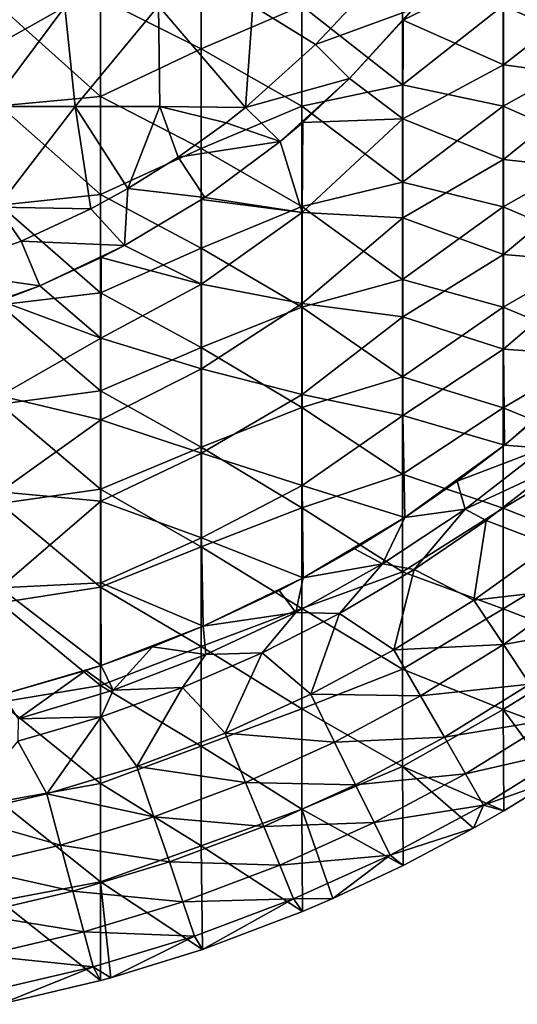
# Model space of a CAD drawing. Units: millimetres. Extents: x -81 to 81, y -88 to 81.
# Drawn here: x 17 to 42, y -80 to -31 of the extents above; entities that cross this region are included whole.
import ezdxf

# ---------------------------------------------------------------- set-up
doc = ezdxf.new("R2010")
doc.units = ezdxf.units.MM
doc.header["$LTSCALE"] = 65.185185
for name, color, linetype in [('45', 7, 'CONTINUOUS'), ('47', 7, 'CONTINUOUS'), ('48', 7, 'CONTINUOUS'), ('49', 7, 'CONTINUOUS'), ('51', 7, 'CONTINUOUS'), ('52', 7, 'CONTINUOUS'), ('53', 7, 'CONTINUOUS'), ('56', 7, 'CONTINUOUS')]:
    doc.layers.add(name, color=color, linetype=linetype)

msp = doc.modelspace()

# ---------------------------------------------------------------- linework, layer by layer
at = {"layer": '45', "linetype": 'Continuous'}
for points in [[(15.713, -34.975, 18.888), (19.43, -30.015, 18.888), (15.512, -32.215, 18.888), (15.713, -34.975, 18.888)], [(15.713, -34.975, 18.888), (19.933, -34.975, 18.888), (19.43, -30.015, 18.888), (15.713, -34.975, 18.888)], [(19.933, -34.975, 18.888), (24.09, -29.97, 18.888), (19.43, -30.015, 18.888), (19.933, -34.975, 18.888)], [(19.933, -34.975, 18.888), (24.153, -34.975, 18.888), (24.09, -29.97, 18.888), (19.933, -34.975, 18.888)], [(24.153, -34.975, 18.888), (28.415, -35.023, 18.888), (24.09, -29.97, 18.888), (24.153, -34.975, 18.888)], [(28.415, -35.023, 18.888), (28.778, -29.97, 18.888), (24.09, -29.97, 18.888), (28.415, -35.023, 18.888)], [(28.778, -29.97, 18.888), (28.415, -35.023, 18.888), (31.891, -31.89, 18.888), (28.778, -29.97, 18.888)], [(33.6, -30.084, 18.888), (28.778, -29.97, 18.888), (31.891, -31.89, 18.888), (33.6, -30.084, 18.888)], [(19.933, -34.975, 18.888), (15.713, -34.975, 18.888), (16.084, -39.98, 18.888), (19.933, -34.975, 18.888)], [(20.719, -40.059, 18.888), (19.933, -34.975, 18.888), (16.084, -39.98, 18.888), (20.719, -40.059, 18.888)], [(24.153, -34.975, 18.888), (19.933, -34.975, 18.888), (22.55, -39.057, 18.888), (24.153, -34.975, 18.888)], [(22.55, -39.057, 18.888), (19.933, -34.975, 18.888), (20.719, -40.059, 18.888), (22.55, -39.057, 18.888)], [(25.056, -37.499, 18.888), (24.153, -34.975, 18.888), (22.55, -39.057, 18.888), (25.056, -37.499, 18.888)], [(28.415, -35.023, 18.888), (24.153, -34.975, 18.888), (27.455, -35.78, 18.888), (28.415, -35.023, 18.888)], [(27.455, -35.78, 18.888), (24.153, -34.975, 18.888), (25.056, -37.499, 18.888), (27.455, -35.78, 18.888)], [(17.259, -41.667, 18.888), (16.084, -39.98, 18.888), (13.091, -43.158, 18.888), (17.259, -41.667, 18.888)], [(20.719, -40.059, 18.888), (16.084, -39.98, 18.888), (17.259, -41.667, 18.888), (20.719, -40.059, 18.888)]]:
    msp.add_3dface(points, dxfattribs=at)
at = {"layer": '47', "linetype": 'Continuous'}
for points in [[(36.718, -30.134, 16.488), (33.588, -33.588, 16.488), (36.718, -30.134, 16.088), (36.718, -30.134, 16.488)], [(36.718, -30.134, 16.088), (33.588, -33.588, 16.488), (36.254, -30.69, 16.088), (36.718, -30.134, 16.088)], [(36.254, -30.69, 16.088), (33.588, -33.588, 16.488), (33.587, -33.588, 16.088), (36.254, -30.69, 16.088)], [(33.588, -33.588, 16.488), (30.134, -36.718, 16.488), (33.587, -33.588, 16.088), (33.588, -33.588, 16.488)], [(33.587, -33.588, 16.088), (30.134, -36.718, 16.488), (31.26, -35.764, 16.088), (33.587, -33.588, 16.088)], [(31.26, -35.764, 16.088), (30.134, -36.718, 16.488), (30.133, -36.718, 16.088), (31.26, -35.764, 16.088)], [(30.134, -36.718, 16.488), (26.39, -39.495, 16.488), (30.133, -36.718, 16.088), (30.134, -36.718, 16.488)], [(30.133, -36.718, 16.088), (26.39, -39.495, 16.488), (26.39, -39.495, 16.088), (30.133, -36.718, 16.088)], [(26.39, -39.495, 16.488), (22.391, -41.891, 16.488), (26.39, -39.495, 16.088), (26.39, -39.495, 16.488)], [(26.39, -39.495, 16.088), (22.391, -41.891, 16.488), (26.227, -39.603, 16.088), (26.39, -39.495, 16.088)], [(26.227, -39.603, 16.088), (22.391, -41.891, 16.488), (22.392, -41.891, 16.088), (26.227, -39.603, 16.088)], [(22.391, -41.891, 16.488), (18.177, -43.884, 16.488), (22.392, -41.891, 16.088), (22.391, -41.891, 16.488)], [(22.392, -41.891, 16.088), (18.177, -43.884, 16.488), (21.237, -42.488, 16.088), (22.392, -41.891, 16.088)], [(21.237, -42.488, 16.088), (18.177, -43.884, 16.488), (18.178, -43.884, 16.088), (21.237, -42.488, 16.088)], [(18.177, -43.884, 16.488), (13.789, -45.455, 16.488), (18.178, -43.884, 16.088), (18.177, -43.884, 16.488)], [(18.178, -43.884, 16.088), (13.789, -45.455, 16.488), (16.231, -44.641, 16.088), (18.178, -43.884, 16.088)]]:
    msp.add_3dface(points, dxfattribs=at)
at = {"layer": '48', "linetype": 'Continuous'}
for points in [[(33.6, -30.084, 18.888), (31.891, -31.89, 18.888), (36.718, -30.134, 16.488), (33.6, -30.084, 18.888)], [(31.891, -31.89, 18.888), (33.588, -33.588, 16.488), (36.718, -30.134, 16.488), (31.891, -31.89, 18.888)], [(31.891, -31.89, 18.888), (28.415, -35.023, 18.888), (33.588, -33.588, 16.488), (31.891, -31.89, 18.888)], [(28.415, -35.023, 18.888), (30.134, -36.718, 16.488), (33.588, -33.588, 16.488), (28.415, -35.023, 18.888)], [(28.415, -35.023, 18.888), (27.455, -35.78, 18.888), (30.134, -36.718, 16.488), (28.415, -35.023, 18.888)], [(27.455, -35.78, 18.888), (25.056, -37.499, 18.888), (30.134, -36.718, 16.488), (27.455, -35.78, 18.888)], [(25.056, -37.499, 18.888), (26.39, -39.495, 16.488), (30.134, -36.718, 16.488), (25.056, -37.499, 18.888)], [(25.056, -37.499, 18.888), (22.55, -39.057, 18.888), (26.39, -39.495, 16.488), (25.056, -37.499, 18.888)], [(22.55, -39.057, 18.888), (20.719, -40.059, 18.888), (22.391, -41.891, 16.488), (22.55, -39.057, 18.888)], [(22.55, -39.057, 18.888), (22.391, -41.891, 16.488), (26.39, -39.495, 16.488), (22.55, -39.057, 18.888)], [(20.719, -40.059, 18.888), (17.259, -41.667, 18.888), (22.391, -41.891, 16.488), (20.719, -40.059, 18.888)], [(17.259, -41.667, 18.888), (13.091, -43.158, 18.888), (18.177, -43.884, 16.488), (17.259, -41.667, 18.888)], [(17.259, -41.667, 18.888), (18.177, -43.884, 16.488), (22.391, -41.891, 16.488), (17.259, -41.667, 18.888)], [(13.091, -43.158, 18.888), (13.789, -45.455, 16.488), (18.177, -43.884, 16.488), (13.091, -43.158, 18.888)]]:
    msp.add_3dface(points, dxfattribs=at)
at = {"layer": '49', "linetype": 'Continuous'}
msp.add_3dface([(15.512, -32.215, 18.888), (19.43, -30.015, 18.888), (13.172, -22.815, 16.088), (15.512, -32.215, 18.888)], dxfattribs=at)
at = {"layer": '51', "linetype": 'Continuous'}
for points in [[(36.718, -30.134, 16.088), (36.254, -30.69, 16.088), (41.237, -28.193, 16.088), (36.718, -30.134, 16.088)], [(36.254, -30.69, 16.088), (41.237, -32.904, 16.088), (41.237, -28.193, 16.088), (36.254, -30.69, 16.088)], [(41.237, -32.904, 16.088), (46.242, -28.988, 16.088), (41.237, -28.193, 16.088), (41.237, -32.904, 16.088)], [(46.242, -33.574, 16.088), (46.242, -28.988, 16.088), (41.237, -32.904, 16.088), (46.242, -33.574, 16.088)], [(36.254, -30.69, 16.088), (33.587, -33.588, 16.088), (36.232, -35.589, 16.088), (36.254, -30.69, 16.088)], [(41.237, -32.904, 16.088), (36.254, -30.69, 16.088), (36.232, -35.589, 16.088), (41.237, -32.904, 16.088)], [(41.237, -37.615, 16.088), (41.237, -32.904, 16.088), (36.232, -35.589, 16.088), (41.237, -37.615, 16.088)], [(41.237, -37.615, 16.088), (46.242, -33.574, 16.088), (41.237, -32.904, 16.088), (41.237, -37.615, 16.088)], [(33.587, -33.588, 16.088), (31.26, -35.764, 16.088), (36.232, -35.589, 16.088), (33.587, -33.588, 16.088)], [(46.242, -38.159, 16.088), (46.242, -33.574, 16.088), (41.237, -37.615, 16.088), (46.242, -38.159, 16.088)], [(36.232, -35.589, 16.088), (31.26, -35.764, 16.088), (31.227, -40.248, 16.088), (36.232, -35.589, 16.088)], [(36.232, -40.508, 16.088), (36.232, -35.589, 16.088), (31.227, -40.248, 16.088), (36.232, -40.508, 16.088)], [(36.232, -40.508, 16.088), (41.237, -37.615, 16.088), (36.232, -35.589, 16.088), (36.232, -40.508, 16.088)], [(31.26, -35.764, 16.088), (30.133, -36.718, 16.088), (31.227, -40.248, 16.088), (31.26, -35.764, 16.088)], [(30.133, -36.718, 16.088), (26.39, -39.495, 16.088), (31.227, -40.248, 16.088), (30.133, -36.718, 16.088)], [(41.237, -42.325, 16.088), (41.237, -37.615, 16.088), (36.232, -40.508, 16.088), (41.237, -42.325, 16.088)], [(41.237, -42.325, 16.088), (46.242, -38.159, 16.088), (41.237, -37.615, 16.088), (41.237, -42.325, 16.088)], [(46.242, -42.745, 16.088), (46.242, -38.159, 16.088), (41.237, -42.325, 16.088), (46.242, -42.745, 16.088)], [(26.227, -39.603, 16.088), (22.392, -41.891, 16.088), (26.222, -43.803, 16.088), (26.227, -39.603, 16.088)], [(31.227, -40.248, 16.088), (26.227, -39.603, 16.088), (26.222, -43.803, 16.088), (31.227, -40.248, 16.088)], [(26.39, -39.495, 16.088), (26.227, -39.603, 16.088), (31.227, -40.248, 16.088), (26.39, -39.495, 16.088)], [(31.227, -44.769, 16.088), (31.227, -40.248, 16.088), (26.222, -43.803, 16.088), (31.227, -44.769, 16.088)], [(31.227, -44.769, 16.088), (36.232, -40.508, 16.088), (31.227, -40.248, 16.088), (31.227, -44.769, 16.088)], [(36.232, -45.427, 16.088), (36.232, -40.508, 16.088), (31.227, -44.769, 16.088), (36.232, -45.427, 16.088)], [(36.232, -45.427, 16.088), (41.237, -42.325, 16.088), (36.232, -40.508, 16.088), (36.232, -45.427, 16.088)], [(22.392, -41.891, 16.088), (21.237, -42.488, 16.088), (26.222, -43.803, 16.088), (22.392, -41.891, 16.088)], [(21.237, -42.488, 16.088), (18.178, -43.884, 16.088), (21.217, -46.499, 16.088), (21.237, -42.488, 16.088)], [(26.222, -43.803, 16.088), (21.237, -42.488, 16.088), (21.217, -46.499, 16.088), (26.222, -43.803, 16.088)], [(41.237, -47.036, 16.088), (41.237, -42.325, 16.088), (36.232, -45.427, 16.088), (41.237, -47.036, 16.088)], [(41.237, -47.036, 16.088), (46.242, -42.745, 16.088), (41.237, -42.325, 16.088), (41.237, -47.036, 16.088)], [(46.302, -47.392, 16.088), (46.242, -42.745, 16.088), (41.237, -47.036, 16.088), (46.302, -47.392, 16.088)], [(18.178, -43.884, 16.088), (16.231, -44.641, 16.088), (21.217, -46.499, 16.088), (18.178, -43.884, 16.088)], [(26.222, -48.01, 16.088), (26.222, -43.803, 16.088), (21.217, -46.499, 16.088), (26.222, -48.01, 16.088)], [(26.222, -48.01, 16.088), (31.227, -44.769, 16.088), (26.222, -43.803, 16.088), (26.222, -48.01, 16.088)], [(21.217, -46.499, 16.088), (16.231, -44.641, 16.088), (16.212, -49.363, 16.088), (21.217, -46.499, 16.088)], [(31.227, -49.29, 16.088), (31.227, -44.769, 16.088), (26.222, -48.01, 16.088), (31.227, -49.29, 16.088)], [(31.227, -49.29, 16.088), (36.232, -45.427, 16.088), (31.227, -44.769, 16.088), (31.227, -49.29, 16.088)], [(36.232, -50.346, 16.088), (36.232, -45.427, 16.088), (31.227, -49.29, 16.088), (36.232, -50.346, 16.088)], [(36.232, -50.346, 16.088), (41.237, -47.036, 16.088), (36.232, -45.427, 16.088), (36.232, -50.346, 16.088)], [(21.217, -50.55, 16.088), (21.217, -46.499, 16.088), (16.212, -49.363, 16.088), (21.217, -50.55, 16.088)], [(21.217, -50.55, 16.088), (26.222, -48.01, 16.088), (21.217, -46.499, 16.088), (21.217, -50.55, 16.088)], [(41.296, -51.813, 16.088), (41.237, -47.036, 16.088), (36.232, -50.346, 16.088), (41.296, -51.813, 16.088)], [(41.296, -51.813, 16.088), (46.302, -47.392, 16.088), (41.237, -47.036, 16.088), (41.296, -51.813, 16.088)], [(44.333, -49.24, 16.088), (46.302, -47.392, 16.088), (41.296, -51.813, 16.088), (44.333, -49.24, 16.088)], [(26.222, -52.218, 16.088), (26.222, -48.01, 16.088), (21.217, -50.55, 16.088), (26.222, -52.218, 16.088)], [(26.222, -52.218, 16.088), (31.227, -49.29, 16.088), (26.222, -48.01, 16.088), (26.222, -52.218, 16.088)], [(16.212, -54.138, 16.088), (21.217, -50.55, 16.088), (16.212, -49.363, 16.088), (16.212, -54.138, 16.088)], [(31.227, -53.811, 16.088), (31.227, -49.29, 16.088), (26.222, -52.218, 16.088), (31.227, -53.811, 16.088)], [(31.227, -53.811, 16.088), (36.232, -50.346, 16.088), (31.227, -49.29, 16.088), (31.227, -53.811, 16.088)], [(36.325, -55.412, 16.088), (36.232, -50.346, 16.088), (31.227, -53.811, 16.088), (36.325, -55.412, 16.088)], [(36.325, -55.412, 16.088), (41.296, -51.813, 16.088), (36.232, -50.346, 16.088), (36.325, -55.412, 16.088)], [(21.217, -54.602, 16.088), (21.217, -50.55, 16.088), (16.212, -54.138, 16.088), (21.217, -54.602, 16.088)], [(21.217, -54.602, 16.088), (26.222, -52.218, 16.088), (21.217, -50.55, 16.088), (21.217, -54.602, 16.088)], [(38.943, -53.604, 16.088), (41.296, -51.813, 16.088), (36.325, -55.412, 16.088), (38.943, -53.604, 16.088)], [(26.222, -56.426, 16.088), (26.222, -52.218, 16.088), (21.217, -54.602, 16.088), (26.222, -56.426, 16.088)], [(26.222, -56.426, 16.088), (31.227, -53.811, 16.088), (26.222, -52.218, 16.088), (26.222, -56.426, 16.088)], [(31.275, -58.41, 16.088), (31.227, -53.811, 16.088), (26.222, -56.426, 16.088), (31.275, -58.41, 16.088)], [(31.275, -58.41, 16.088), (36.325, -55.412, 16.088), (31.227, -53.811, 16.088), (31.275, -58.41, 16.088)], [(16.212, -58.914, 16.088), (21.217, -54.602, 16.088), (16.212, -54.138, 16.088), (16.212, -58.914, 16.088)], [(21.217, -58.654, 16.088), (21.217, -54.602, 16.088), (16.212, -58.914, 16.088), (21.217, -58.654, 16.088)], [(21.217, -58.654, 16.088), (26.222, -56.426, 16.088), (21.217, -54.602, 16.088), (21.217, -58.654, 16.088)], [(33.837, -56.965, 16.088), (36.325, -55.412, 16.088), (31.275, -58.41, 16.088), (33.837, -56.965, 16.088)], [(26.303, -60.812, 16.088), (26.222, -56.426, 16.088), (21.217, -58.654, 16.088), (26.303, -60.812, 16.088)], [(26.303, -60.812, 16.088), (31.275, -58.41, 16.088), (26.222, -56.426, 16.088), (26.303, -60.812, 16.088)], [(21.238, -62.76, 16.088), (21.217, -58.654, 16.088), (16.212, -58.914, 16.088), (21.238, -62.76, 16.088)], [(21.238, -62.76, 16.088), (26.303, -60.812, 16.088), (21.217, -58.654, 16.088), (21.238, -62.76, 16.088)], [(30.077, -59.036, 16.088), (31.275, -58.41, 16.088), (26.303, -60.812, 16.088), (30.077, -59.036, 16.088)], [(16.318, -64.216, 16.088), (21.238, -62.76, 16.088), (16.212, -58.914, 16.088), (16.318, -64.216, 16.088)], [(23.792, -61.837, 16.088), (26.303, -60.812, 16.088), (21.238, -62.76, 16.088), (23.792, -61.837, 16.088)], [(20.472, -63.015, 16.088), (21.238, -62.76, 16.088), (16.318, -64.216, 16.088), (20.472, -63.015, 16.088)]]:
    msp.add_3dface(points, dxfattribs=at)
at = {"layer": '52', "linetype": 'Continuous'}
for points in [[(26.2, -27.146, -9.312), (26.2, -32.101, -9.312), (21.195, -29.593, -9.312), (26.2, -27.146, -9.312)], [(26.2, -27.146, -9.312), (31.205, -29.962, -9.312), (26.2, -32.101, -9.312), (26.2, -27.146, -9.312)], [(46.22, -27.251, -9.312), (46.22, -32.196, -9.312), (41.215, -29.96, -9.312), (46.22, -27.251, -9.312)], [(36.21, -29.05, -9.312), (36.21, -33.892, -9.312), (31.205, -29.962, -9.312), (36.21, -29.05, -9.312)], [(36.21, -29.05, -9.312), (41.215, -29.96, -9.312), (36.21, -33.892, -9.312), (36.21, -29.05, -9.312)], [(21.195, -29.593, -9.312), (21.195, -34.473, -9.312), (16.19, -30.009, -9.312), (21.195, -29.593, -9.312)], [(21.195, -29.593, -9.312), (26.2, -32.101, -9.312), (21.195, -34.473, -9.312), (21.195, -29.593, -9.312)], [(16.19, -30.009, -9.312), (21.195, -34.473, -9.312), (16.19, -34.949, -9.312), (16.19, -30.009, -9.312)], [(31.205, -29.962, -9.312), (31.205, -34.956, -9.312), (26.2, -32.101, -9.312), (31.205, -29.962, -9.312)], [(31.205, -29.962, -9.312), (36.21, -33.892, -9.312), (31.205, -34.956, -9.312), (31.205, -29.962, -9.312)], [(41.215, -29.96, -9.312), (41.215, -34.958, -9.312), (36.21, -33.892, -9.312), (41.215, -29.96, -9.312)], [(41.215, -29.96, -9.312), (46.22, -32.196, -9.312), (41.215, -34.958, -9.312), (41.215, -29.96, -9.312)], [(26.2, -32.101, -9.312), (26.2, -37.056, -9.312), (21.195, -34.473, -9.312), (26.2, -32.101, -9.312)], [(26.2, -32.101, -9.312), (31.205, -34.956, -9.312), (26.2, -37.056, -9.312), (26.2, -32.101, -9.312)], [(46.22, -32.196, -9.312), (46.22, -37.141, -9.312), (41.215, -34.958, -9.312), (46.22, -32.196, -9.312)], [(36.21, -33.892, -9.312), (36.21, -38.734, -9.312), (31.205, -34.956, -9.312), (36.21, -33.892, -9.312)], [(36.21, -33.892, -9.312), (41.215, -34.958, -9.312), (36.21, -38.734, -9.312), (36.21, -33.892, -9.312)], [(21.195, -34.473, -9.312), (21.195, -39.354, -9.312), (16.19, -34.949, -9.312), (21.195, -34.473, -9.312)], [(21.195, -34.473, -9.312), (26.2, -37.056, -9.312), (21.195, -39.354, -9.312), (21.195, -34.473, -9.312)], [(16.19, -34.949, -9.312), (21.195, -39.354, -9.312), (16.19, -39.888, -9.312), (16.19, -34.949, -9.312)], [(31.205, -34.956, -9.312), (31.205, -39.95, -9.312), (26.2, -37.056, -9.312), (31.205, -34.956, -9.312)], [(31.205, -34.956, -9.312), (36.21, -38.734, -9.312), (31.205, -39.95, -9.312), (31.205, -34.956, -9.312)], [(41.215, -34.958, -9.312), (41.215, -39.956, -9.312), (36.21, -38.734, -9.312), (41.215, -34.958, -9.312)], [(41.215, -34.958, -9.312), (46.22, -37.141, -9.312), (41.215, -39.956, -9.312), (41.215, -34.958, -9.312)], [(26.2, -37.056, -9.312), (26.2, -42.01, -9.312), (21.195, -39.354, -9.312), (26.2, -37.056, -9.312)], [(26.2, -37.056, -9.312), (31.205, -39.95, -9.312), (26.2, -42.01, -9.312), (26.2, -37.056, -9.312)], [(46.22, -37.141, -9.312), (46.22, -42.086, -9.312), (41.215, -39.956, -9.312), (46.22, -37.141, -9.312)], [(36.21, -38.734, -9.312), (36.21, -43.577, -9.312), (31.205, -39.95, -9.312), (36.21, -38.734, -9.312)], [(36.21, -38.734, -9.312), (41.215, -39.956, -9.312), (36.21, -43.577, -9.312), (36.21, -38.734, -9.312)], [(21.195, -39.354, -9.312), (21.195, -44.234, -9.312), (16.19, -39.888, -9.312), (21.195, -39.354, -9.312)], [(21.195, -39.354, -9.312), (26.2, -42.01, -9.312), (21.195, -44.234, -9.312), (21.195, -39.354, -9.312)], [(16.19, -39.888, -9.312), (21.195, -44.234, -9.312), (16.19, -44.828, -9.312), (16.19, -39.888, -9.312)], [(31.205, -39.95, -9.312), (31.205, -44.944, -9.312), (26.2, -42.01, -9.312), (31.205, -39.95, -9.312)], [(31.205, -39.95, -9.312), (36.21, -43.577, -9.312), (31.205, -44.944, -9.312), (31.205, -39.95, -9.312)], [(41.215, -39.956, -9.312), (41.215, -44.954, -9.312), (36.21, -43.577, -9.312), (41.215, -39.956, -9.312)], [(41.215, -39.956, -9.312), (46.22, -42.086, -9.312), (41.215, -44.954, -9.312), (41.215, -39.956, -9.312)], [(26.2, -42.01, -9.312), (26.2, -46.965, -9.312), (21.195, -44.234, -9.312), (26.2, -42.01, -9.312)], [(26.2, -42.01, -9.312), (31.205, -44.944, -9.312), (26.2, -46.965, -9.312), (26.2, -42.01, -9.312)], [(46.22, -42.086, -9.312), (46.22, -47.031, -9.312), (41.215, -44.954, -9.312), (46.22, -42.086, -9.312)], [(36.21, -43.577, -9.312), (36.21, -48.419, -9.312), (31.205, -44.944, -9.312), (36.21, -43.577, -9.312)], [(36.21, -43.577, -9.312), (41.215, -44.954, -9.312), (36.21, -48.419, -9.312), (36.21, -43.577, -9.312)], [(21.195, -44.234, -9.312), (21.195, -49.115, -9.312), (16.19, -44.828, -9.312), (21.195, -44.234, -9.312)], [(21.195, -44.234, -9.312), (26.2, -46.965, -9.312), (21.195, -49.115, -9.312), (21.195, -44.234, -9.312)], [(16.19, -44.828, -9.312), (21.195, -49.115, -9.312), (16.19, -49.767, -9.312), (16.19, -44.828, -9.312)], [(31.205, -44.944, -9.312), (31.205, -49.938, -9.312), (26.2, -46.965, -9.312), (31.205, -44.944, -9.312)], [(31.205, -44.944, -9.312), (36.21, -48.419, -9.312), (31.205, -49.938, -9.312), (31.205, -44.944, -9.312)], [(41.215, -44.954, -9.312), (41.215, -49.952, -9.312), (36.21, -48.419, -9.312), (41.215, -44.954, -9.312)], [(41.215, -44.954, -9.312), (46.22, -47.031, -9.312), (41.215, -49.952, -9.312), (41.215, -44.954, -9.312)], [(26.2, -46.965, -9.312), (26.2, -51.92, -9.312), (21.195, -49.115, -9.312), (26.2, -46.965, -9.312)], [(26.2, -46.965, -9.312), (31.205, -49.938, -9.312), (26.2, -51.92, -9.312), (26.2, -46.965, -9.312)], [(46.22, -47.031, -9.312), (46.22, -51.976, -9.312), (41.215, -49.952, -9.312), (46.22, -47.031, -9.312)], [(36.21, -48.419, -9.312), (36.21, -53.261, -9.312), (31.205, -49.938, -9.312), (36.21, -48.419, -9.312)], [(36.21, -48.419, -9.312), (41.215, -49.952, -9.312), (36.21, -53.261, -9.312), (36.21, -48.419, -9.312)], [(21.195, -49.115, -9.312), (21.195, -53.996, -9.312), (16.19, -49.767, -9.312), (21.195, -49.115, -9.312)], [(21.195, -49.115, -9.312), (26.2, -51.92, -9.312), (21.195, -53.996, -9.312), (21.195, -49.115, -9.312)], [(16.19, -49.767, -9.312), (21.195, -53.996, -9.312), (16.19, -54.707, -9.312), (16.19, -49.767, -9.312)], [(31.205, -49.938, -9.312), (31.205, -54.932, -9.312), (26.2, -51.92, -9.312), (31.205, -49.938, -9.312)], [(31.205, -49.938, -9.312), (36.21, -53.261, -9.312), (31.205, -54.932, -9.312), (31.205, -49.938, -9.312)], [(41.215, -49.952, -9.312), (41.215, -54.951, -9.312), (36.21, -53.261, -9.312), (41.215, -49.952, -9.312)], [(41.215, -49.952, -9.312), (46.22, -51.976, -9.312), (41.215, -54.951, -9.312), (41.215, -49.952, -9.312)], [(26.2, -51.92, -9.312), (26.2, -56.874, -9.312), (21.195, -53.996, -9.312), (26.2, -51.92, -9.312)], [(26.2, -51.92, -9.312), (31.205, -54.932, -9.312), (26.2, -56.874, -9.312), (26.2, -51.92, -9.312)], [(46.22, -51.976, -9.312), (46.22, -56.921, -9.312), (41.215, -54.951, -9.312), (46.22, -51.976, -9.312)], [(36.21, -53.261, -9.312), (36.21, -58.103, -9.312), (31.205, -54.932, -9.312), (36.21, -53.261, -9.312)], [(36.21, -53.261, -9.312), (41.215, -54.951, -9.312), (36.21, -58.103, -9.312), (36.21, -53.261, -9.312)], [(21.195, -53.996, -9.312), (21.195, -58.876, -9.312), (16.19, -54.707, -9.312), (21.195, -53.996, -9.312)], [(21.195, -53.996, -9.312), (26.2, -56.874, -9.312), (21.195, -58.876, -9.312), (21.195, -53.996, -9.312)], [(16.19, -54.707, -9.312), (21.195, -58.876, -9.312), (16.19, -59.646, -9.312), (16.19, -54.707, -9.312)], [(31.205, -54.932, -9.312), (31.205, -59.926, -9.312), (26.2, -56.874, -9.312), (31.205, -54.932, -9.312)], [(31.205, -54.932, -9.312), (36.21, -58.103, -9.312), (31.205, -59.926, -9.312), (31.205, -54.932, -9.312)], [(41.215, -54.951, -9.312), (41.215, -59.949, -9.312), (36.21, -58.103, -9.312), (41.215, -54.951, -9.312)], [(41.215, -54.951, -9.312), (46.22, -56.921, -9.312), (41.215, -59.949, -9.312), (41.215, -54.951, -9.312)], [(26.2, -56.874, -9.312), (26.2, -61.829, -9.312), (21.195, -58.876, -9.312), (26.2, -56.874, -9.312)], [(26.2, -56.874, -9.312), (31.205, -59.926, -9.312), (26.2, -61.829, -9.312), (26.2, -56.874, -9.312)], [(46.22, -56.921, -9.312), (46.22, -61.866, -9.312), (41.215, -59.949, -9.312), (46.22, -56.921, -9.312)], [(36.21, -58.103, -9.312), (36.21, -62.945, -9.312), (31.205, -59.926, -9.312), (36.21, -58.103, -9.312)], [(36.21, -58.103, -9.312), (41.215, -59.949, -9.312), (36.21, -62.945, -9.312), (36.21, -58.103, -9.312)], [(21.195, -58.876, -9.312), (21.195, -63.757, -9.312), (16.19, -59.646, -9.312), (21.195, -58.876, -9.312)], [(21.195, -58.876, -9.312), (26.2, -61.829, -9.312), (21.195, -63.757, -9.312), (21.195, -58.876, -9.312)], [(16.19, -59.646, -9.312), (21.195, -63.757, -9.312), (16.19, -64.586, -9.312), (16.19, -59.646, -9.312)], [(31.205, -59.926, -9.312), (31.205, -64.919, -9.312), (26.2, -61.829, -9.312), (31.205, -59.926, -9.312)], [(31.205, -59.926, -9.312), (36.21, -62.945, -9.312), (31.205, -64.919, -9.312), (31.205, -59.926, -9.312)], [(41.215, -59.949, -9.312), (41.215, -64.947, -9.312), (36.21, -62.945, -9.312), (41.215, -59.949, -9.312)], [(41.215, -59.949, -9.312), (46.22, -61.866, -9.312), (41.215, -64.947, -9.312), (41.215, -59.949, -9.312)], [(26.2, -61.829, -9.312), (26.2, -66.784, -9.312), (21.195, -63.757, -9.312), (26.2, -61.829, -9.312)], [(26.2, -61.829, -9.312), (31.205, -64.919, -9.312), (26.2, -66.784, -9.312), (26.2, -61.829, -9.312)], [(46.22, -61.866, -9.312), (46.225, -66.819, -9.312), (41.215, -64.947, -9.312), (46.22, -61.866, -9.312)], [(36.21, -62.945, -9.312), (36.21, -67.787, -9.312), (31.205, -64.919, -9.312), (36.21, -62.945, -9.312)], [(36.21, -62.945, -9.312), (41.215, -64.947, -9.312), (36.21, -67.787, -9.312), (36.21, -62.945, -9.312)], [(21.195, -63.757, -9.312), (21.195, -68.637, -9.312), (16.19, -64.586, -9.312), (21.195, -63.757, -9.312)], [(21.195, -63.757, -9.312), (26.2, -66.784, -9.312), (21.195, -68.637, -9.312), (21.195, -63.757, -9.312)], [(16.19, -64.586, -9.312), (21.195, -68.637, -9.312), (16.19, -69.525, -9.312), (16.19, -64.586, -9.312)], [(31.205, -64.919, -9.312), (31.205, -69.913, -9.312), (26.2, -66.784, -9.312), (31.205, -64.919, -9.312)], [(31.205, -64.919, -9.312), (36.21, -67.787, -9.312), (31.205, -69.913, -9.312), (31.205, -64.919, -9.312)], [(41.215, -64.947, -9.312), (41.251, -69.999, -9.312), (36.21, -67.787, -9.312), (41.215, -64.947, -9.312)], [(41.215, -64.947, -9.312), (46.225, -66.819, -9.312), (43.77, -68.452, -9.312), (41.215, -64.947, -9.312)], [(41.251, -69.999, -9.312), (41.215, -64.947, -9.312), (43.77, -68.452, -9.312), (41.251, -69.999, -9.312)], [(26.2, -66.784, -9.312), (26.2, -71.738, -9.312), (21.195, -68.637, -9.312), (26.2, -66.784, -9.312)], [(26.2, -66.784, -9.312), (31.205, -69.913, -9.312), (26.2, -71.738, -9.312), (26.2, -66.784, -9.312)], [(36.21, -67.787, -9.312), (36.253, -72.714, -9.312), (31.205, -69.913, -9.312), (36.21, -67.787, -9.312)], [(36.21, -67.787, -9.312), (41.251, -69.999, -9.312), (39.753, -70.86, -9.312), (36.21, -67.787, -9.312)], [(36.253, -72.714, -9.312), (36.21, -67.787, -9.312), (39.753, -70.86, -9.312), (36.253, -72.714, -9.312)], [(21.195, -68.637, -9.312), (21.195, -73.518, -9.312), (16.19, -69.525, -9.312), (21.195, -68.637, -9.312)], [(21.195, -68.637, -9.312), (26.2, -71.738, -9.312), (21.195, -73.518, -9.312), (21.195, -68.637, -9.312)], [(16.19, -69.525, -9.312), (21.195, -73.518, -9.312), (16.19, -74.465, -9.312), (16.19, -69.525, -9.312)], [(31.205, -69.913, -9.312), (31.239, -75.004, -9.312), (26.2, -71.738, -9.312), (31.205, -69.913, -9.312)], [(31.205, -69.913, -9.312), (36.253, -72.714, -9.312), (32.759, -74.353, -9.312), (31.205, -69.913, -9.312)], [(31.239, -75.004, -9.312), (31.205, -69.913, -9.312), (32.759, -74.353, -9.312), (31.239, -75.004, -9.312)], [(26.2, -71.738, -9.312), (26.266, -76.887, -9.312), (21.195, -73.518, -9.312), (26.2, -71.738, -9.312)], [(26.2, -71.738, -9.312), (31.239, -75.004, -9.312), (26.266, -76.887, -9.312), (26.2, -71.738, -9.312)], [(21.195, -73.518, -9.312), (21.202, -78.434, -9.312), (16.19, -74.465, -9.312), (21.195, -73.518, -9.312)], [(21.195, -73.518, -9.312), (26.266, -76.887, -9.312), (21.711, -78.295, -9.312), (21.195, -73.518, -9.312)], [(21.202, -78.434, -9.312), (21.195, -73.518, -9.312), (21.711, -78.295, -9.312), (21.202, -78.434, -9.312)], [(16.19, -74.465, -9.312), (21.202, -78.434, -9.312), (16.228, -79.613, -9.312), (16.19, -74.465, -9.312)]]:
    msp.add_3dface(points, dxfattribs=at)
at = {"layer": '53', "linetype": 'Continuous'}
for points in [[(40.371, -55.566, 14.885), (43.577, -56.791, 10.814), (43.78, -52.921, 14.885), (40.371, -55.566, 14.885)], [(36.802, -57.991, 14.885), (39.77, -59.52, 10.814), (40.371, -55.566, 14.885), (36.802, -57.991, 14.885)], [(39.77, -59.52, 10.814), (43.577, -56.791, 10.814), (40.371, -55.566, 14.885), (39.77, -59.52, 10.814)], [(39.77, -59.52, 10.814), (45.186, -58.888, 6.564), (43.577, -56.791, 10.814), (39.77, -59.52, 10.814)], [(33.088, -60.187, 14.885), (35.792, -61.993, 10.814), (36.802, -57.991, 14.885), (33.088, -60.187, 14.885)], [(35.792, -61.993, 10.814), (39.77, -59.52, 10.814), (36.802, -57.991, 14.885), (35.792, -61.993, 10.814)], [(41.238, -61.717, 6.564), (45.186, -58.888, 6.564), (39.77, -59.52, 10.814), (41.238, -61.717, 6.564)], [(41.238, -61.717, 6.564), (46.631, -60.77, 2.158), (45.186, -58.888, 6.564), (41.238, -61.717, 6.564)], [(35.792, -61.993, 10.814), (41.238, -61.717, 6.564), (39.77, -59.52, 10.814), (35.792, -61.993, 10.814)], [(29.244, -62.146, 14.885), (31.661, -64.201, 10.814), (33.088, -60.187, 14.885), (29.244, -62.146, 14.885)], [(31.661, -64.201, 10.814), (35.792, -61.993, 10.814), (33.088, -60.187, 14.885), (31.661, -64.201, 10.814)], [(42.556, -63.69, 2.158), (46.631, -60.77, 2.158), (41.238, -61.717, 6.564), (42.556, -63.69, 2.158)], [(25.284, -63.86, 14.885), (27.394, -66.135, 10.814), (29.244, -62.146, 14.885), (25.284, -63.86, 14.885)], [(27.394, -66.135, 10.814), (31.661, -64.201, 10.814), (29.244, -62.146, 14.885), (27.394, -66.135, 10.814)], [(31.661, -64.201, 10.814), (37.113, -64.282, 6.564), (35.792, -61.993, 10.814), (31.661, -64.201, 10.814)], [(37.113, -64.282, 6.564), (41.238, -61.717, 6.564), (35.792, -61.993, 10.814), (37.113, -64.282, 6.564)], [(37.113, -64.282, 6.564), (42.556, -63.69, 2.158), (41.238, -61.717, 6.564), (37.113, -64.282, 6.564)], [(21.224, -65.321, 14.885), (23.01, -67.785, 10.814), (25.284, -63.86, 14.885), (21.224, -65.321, 14.885)], [(23.01, -67.785, 10.814), (27.394, -66.135, 10.814), (25.284, -63.86, 14.885), (23.01, -67.785, 10.814)], [(38.3, -66.337, 2.158), (42.556, -63.69, 2.158), (37.113, -64.282, 6.564), (38.3, -66.337, 2.158)], [(38.3, -66.337, 2.158), (43.719, -65.43, -2.387), (42.556, -63.69, 2.158), (38.3, -66.337, 2.158)], [(27.394, -66.135, 10.814), (32.83, -66.572, 6.564), (31.661, -64.201, 10.814), (27.394, -66.135, 10.814)], [(32.83, -66.572, 6.564), (37.113, -64.282, 6.564), (31.661, -64.201, 10.814), (32.83, -66.572, 6.564)], [(32.83, -66.572, 6.564), (38.3, -66.337, 2.158), (37.113, -64.282, 6.564), (32.83, -66.572, 6.564)], [(17.081, -66.525, 14.885), (18.527, -69.145, 10.814), (21.224, -65.321, 14.885), (17.081, -66.525, 14.885)], [(18.527, -69.145, 10.814), (23.01, -67.785, 10.814), (21.224, -65.321, 14.885), (18.527, -69.145, 10.814)], [(39.346, -68.149, -2.387), (43.719, -65.43, -2.387), (38.3, -66.337, 2.158), (39.346, -68.149, -2.387)], [(39.346, -68.149, -2.387), (44.721, -66.93, -7.055), (43.719, -65.43, -2.387), (39.346, -68.149, -2.387)], [(13.965, -70.208, 10.814), (18.527, -69.145, 10.814), (17.081, -66.525, 14.885), (13.965, -70.208, 10.814)], [(23.01, -67.785, 10.814), (28.405, -68.577, 6.564), (27.394, -66.135, 10.814), (23.01, -67.785, 10.814)], [(28.405, -68.577, 6.564), (32.83, -66.572, 6.564), (27.394, -66.135, 10.814), (28.405, -68.577, 6.564)], [(28.405, -68.577, 6.564), (33.879, -68.7, 2.158), (32.83, -66.572, 6.564), (28.405, -68.577, 6.564)], [(33.879, -68.7, 2.158), (38.3, -66.337, 2.158), (32.83, -66.572, 6.564), (33.879, -68.7, 2.158)], [(33.879, -68.7, 2.158), (39.346, -68.149, -2.387), (38.3, -66.337, 2.158), (33.879, -68.7, 2.158)], [(40.248, -69.711, -7.055), (44.721, -66.93, -7.055), (39.346, -68.149, -2.387), (40.248, -69.711, -7.055)], [(40.248, -69.711, -7.055), (43.77, -68.452, -9.312), (44.721, -66.93, -7.055), (40.248, -69.711, -7.055)], [(18.527, -69.145, 10.814), (23.859, -70.288, 6.564), (23.01, -67.785, 10.814), (18.527, -69.145, 10.814)], [(23.859, -70.288, 6.564), (28.405, -68.577, 6.564), (23.01, -67.785, 10.814), (23.859, -70.288, 6.564)], [(34.804, -70.576, -2.387), (39.346, -68.149, -2.387), (33.879, -68.7, 2.158), (34.804, -70.576, -2.387)], [(34.804, -70.576, -2.387), (40.248, -69.711, -7.055), (39.346, -68.149, -2.387), (34.804, -70.576, -2.387)], [(41.251, -69.999, -9.312), (43.77, -68.452, -9.312), (40.248, -69.711, -7.055), (41.251, -69.999, -9.312)], [(23.859, -70.288, 6.564), (29.313, -70.769, 2.158), (28.405, -68.577, 6.564), (23.859, -70.288, 6.564)], [(29.313, -70.769, 2.158), (33.879, -68.7, 2.158), (28.405, -68.577, 6.564), (29.313, -70.769, 2.158)], [(29.313, -70.769, 2.158), (34.804, -70.576, -2.387), (33.879, -68.7, 2.158), (29.313, -70.769, 2.158)], [(13.965, -70.208, 10.814), (19.211, -71.698, 6.564), (18.527, -69.145, 10.814), (13.965, -70.208, 10.814)], [(19.211, -71.698, 6.564), (23.859, -70.288, 6.564), (18.527, -69.145, 10.814), (19.211, -71.698, 6.564)], [(35.602, -72.194, -7.055), (40.248, -69.711, -7.055), (34.804, -70.576, -2.387), (35.602, -72.194, -7.055)], [(35.602, -72.194, -7.055), (39.753, -70.86, -9.312), (40.248, -69.711, -7.055), (35.602, -72.194, -7.055)], [(39.753, -70.86, -9.312), (41.251, -69.999, -9.312), (40.248, -69.711, -7.055), (39.753, -70.86, -9.312)], [(14.481, -72.801, 6.564), (19.211, -71.698, 6.564), (13.965, -70.208, 10.814), (14.481, -72.801, 6.564)], [(19.211, -71.698, 6.564), (24.622, -72.534, 2.158), (23.859, -70.288, 6.564), (19.211, -71.698, 6.564)], [(24.622, -72.534, 2.158), (29.313, -70.769, 2.158), (23.859, -70.288, 6.564), (24.622, -72.534, 2.158)], [(24.622, -72.534, 2.158), (30.114, -72.702, -2.387), (29.313, -70.769, 2.158), (24.622, -72.534, 2.158)], [(30.114, -72.702, -2.387), (34.804, -70.576, -2.387), (29.313, -70.769, 2.158), (30.114, -72.702, -2.387)], [(30.114, -72.702, -2.387), (35.602, -72.194, -7.055), (34.804, -70.576, -2.387), (30.114, -72.702, -2.387)], [(36.253, -72.714, -9.312), (39.753, -70.86, -9.312), (35.602, -72.194, -7.055), (36.253, -72.714, -9.312)], [(14.481, -72.801, 6.564), (19.825, -73.989, 2.158), (19.211, -71.698, 6.564), (14.481, -72.801, 6.564)], [(19.825, -73.989, 2.158), (24.622, -72.534, 2.158), (19.211, -71.698, 6.564), (19.825, -73.989, 2.158)], [(30.804, -74.368, -7.055), (35.602, -72.194, -7.055), (30.114, -72.702, -2.387), (30.804, -74.368, -7.055)], [(30.804, -74.368, -7.055), (32.759, -74.353, -9.312), (35.602, -72.194, -7.055), (30.804, -74.368, -7.055)], [(32.759, -74.353, -9.312), (36.253, -72.714, -9.312), (35.602, -72.194, -7.055), (32.759, -74.353, -9.312)], [(14.944, -75.127, 2.158), (19.825, -73.989, 2.158), (14.481, -72.801, 6.564), (14.944, -75.127, 2.158)], [(19.825, -73.989, 2.158), (25.295, -74.515, -2.387), (24.622, -72.534, 2.158), (19.825, -73.989, 2.158)], [(25.295, -74.515, -2.387), (30.114, -72.702, -2.387), (24.622, -72.534, 2.158), (25.295, -74.515, -2.387)], [(25.295, -74.515, -2.387), (30.804, -74.368, -7.055), (30.114, -72.702, -2.387), (25.295, -74.515, -2.387)], [(14.944, -75.127, 2.158), (20.367, -76.01, -2.387), (19.825, -73.989, 2.158), (14.944, -75.127, 2.158)], [(20.367, -76.01, -2.387), (25.295, -74.515, -2.387), (19.825, -73.989, 2.158), (20.367, -76.01, -2.387)], [(25.874, -76.224, -7.055), (30.804, -74.368, -7.055), (25.295, -74.515, -2.387), (25.874, -76.224, -7.055)], [(25.874, -76.224, -7.055), (26.266, -76.887, -9.312), (30.804, -74.368, -7.055), (25.874, -76.224, -7.055)], [(26.266, -76.887, -9.312), (31.239, -75.004, -9.312), (30.804, -74.368, -7.055), (26.266, -76.887, -9.312)], [(31.239, -75.004, -9.312), (32.759, -74.353, -9.312), (30.804, -74.368, -7.055), (31.239, -75.004, -9.312)], [(20.367, -76.01, -2.387), (25.874, -76.224, -7.055), (25.295, -74.515, -2.387), (20.367, -76.01, -2.387)], [(15.352, -77.18, -2.387), (20.367, -76.01, -2.387), (14.944, -75.127, 2.158), (15.352, -77.18, -2.387)], [(15.352, -77.18, -2.387), (20.834, -77.753, -7.055), (20.367, -76.01, -2.387), (15.352, -77.18, -2.387)], [(20.834, -77.753, -7.055), (25.874, -76.224, -7.055), (20.367, -76.01, -2.387), (20.834, -77.753, -7.055)], [(20.834, -77.753, -7.055), (21.711, -78.295, -9.312), (25.874, -76.224, -7.055), (20.834, -77.753, -7.055)], [(21.711, -78.295, -9.312), (26.266, -76.887, -9.312), (25.874, -76.224, -7.055), (21.711, -78.295, -9.312)], [(15.704, -78.949, -7.055), (20.834, -77.753, -7.055), (15.352, -77.18, -2.387), (15.704, -78.949, -7.055)], [(15.704, -78.949, -7.055), (16.228, -79.613, -9.312), (20.834, -77.753, -7.055), (15.704, -78.949, -7.055)], [(16.228, -79.613, -9.312), (21.202, -78.434, -9.312), (20.834, -77.753, -7.055), (16.228, -79.613, -9.312)], [(21.202, -78.434, -9.312), (21.711, -78.295, -9.312), (20.834, -77.753, -7.055), (21.202, -78.434, -9.312)]]:
    msp.add_3dface(points, dxfattribs=at)
at = {"layer": '56', "linetype": 'Continuous'}
for points in [[(44.333, -49.24, 16.088), (41.296, -51.813, 16.088), (43.249, -51.969, 15.771), (44.333, -49.24, 16.088)], [(41.296, -51.813, 16.088), (38.943, -53.604, 16.088), (43.249, -51.969, 15.771), (41.296, -51.813, 16.088)], [(43.249, -51.969, 15.771), (38.943, -53.604, 16.088), (39.34, -54.987, 15.771), (43.249, -51.969, 15.771)], [(43.78, -52.921, 14.885), (43.249, -51.969, 15.771), (39.34, -54.987, 15.771), (43.78, -52.921, 14.885)], [(40.371, -55.566, 14.885), (43.78, -52.921, 14.885), (39.34, -54.987, 15.771), (40.371, -55.566, 14.885)], [(38.943, -53.604, 16.088), (36.325, -55.412, 16.088), (39.34, -54.987, 15.771), (38.943, -53.604, 16.088)], [(39.34, -54.987, 15.771), (36.325, -55.412, 16.088), (35.221, -57.712, 15.771), (39.34, -54.987, 15.771)], [(36.802, -57.991, 14.885), (39.34, -54.987, 15.771), (35.221, -57.712, 15.771), (36.802, -57.991, 14.885)], [(36.802, -57.991, 14.885), (40.371, -55.566, 14.885), (39.34, -54.987, 15.771), (36.802, -57.991, 14.885)], [(36.325, -55.412, 16.088), (33.837, -56.965, 16.088), (35.221, -57.712, 15.771), (36.325, -55.412, 16.088)], [(33.837, -56.965, 16.088), (31.275, -58.41, 16.088), (35.221, -57.712, 15.771), (33.837, -56.965, 16.088)], [(35.221, -57.712, 15.771), (31.275, -58.41, 16.088), (30.915, -60.129, 15.771), (35.221, -57.712, 15.771)], [(33.088, -60.187, 14.885), (35.221, -57.712, 15.771), (30.915, -60.129, 15.771), (33.088, -60.187, 14.885)], [(33.088, -60.187, 14.885), (36.802, -57.991, 14.885), (35.221, -57.712, 15.771), (33.088, -60.187, 14.885)], [(31.275, -58.41, 16.088), (30.077, -59.036, 16.088), (30.915, -60.129, 15.771), (31.275, -58.41, 16.088)], [(30.077, -59.036, 16.088), (26.303, -60.812, 16.088), (30.915, -60.129, 15.771), (30.077, -59.036, 16.088)], [(30.915, -60.129, 15.771), (26.303, -60.812, 16.088), (26.443, -62.225, 15.771), (30.915, -60.129, 15.771)], [(29.244, -62.146, 14.885), (30.915, -60.129, 15.771), (26.443, -62.225, 15.771), (29.244, -62.146, 14.885)], [(29.244, -62.146, 14.885), (33.088, -60.187, 14.885), (30.915, -60.129, 15.771), (29.244, -62.146, 14.885)], [(26.303, -60.812, 16.088), (23.792, -61.837, 16.088), (26.443, -62.225, 15.771), (26.303, -60.812, 16.088)], [(23.792, -61.837, 16.088), (21.238, -62.76, 16.088), (21.83, -63.99, 15.771), (23.792, -61.837, 16.088)], [(26.443, -62.225, 15.771), (23.792, -61.837, 16.088), (21.83, -63.99, 15.771), (26.443, -62.225, 15.771)], [(25.284, -63.86, 14.885), (29.244, -62.146, 14.885), (26.443, -62.225, 15.771), (25.284, -63.86, 14.885)], [(25.284, -63.86, 14.885), (26.443, -62.225, 15.771), (21.83, -63.99, 15.771), (25.284, -63.86, 14.885)], [(20.472, -63.015, 16.088), (16.318, -64.216, 16.088), (17.101, -65.412, 15.771), (20.472, -63.015, 16.088)], [(21.83, -63.99, 15.771), (20.472, -63.015, 16.088), (17.101, -65.412, 15.771), (21.83, -63.99, 15.771)], [(21.238, -62.76, 16.088), (20.472, -63.015, 16.088), (21.83, -63.99, 15.771), (21.238, -62.76, 16.088)], [(21.224, -65.321, 14.885), (21.83, -63.99, 15.771), (17.101, -65.412, 15.771), (21.224, -65.321, 14.885)], [(21.224, -65.321, 14.885), (25.284, -63.86, 14.885), (21.83, -63.99, 15.771), (21.224, -65.321, 14.885)], [(17.081, -66.525, 14.885), (21.224, -65.321, 14.885), (17.101, -65.412, 15.771), (17.081, -66.525, 14.885)]]:
    msp.add_3dface(points, dxfattribs=at)

doc.saveas('drawing.dxf')
